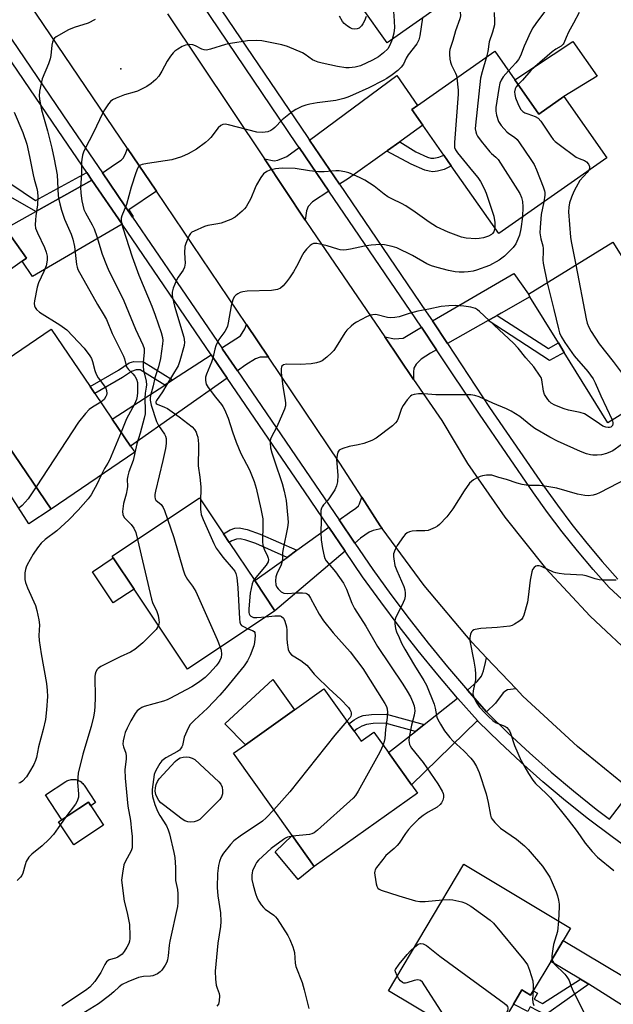
# Model space of a CAD drawing. Units: inches. Extents: x 1315761 to 1321761, y 509448 to 513448.
# Drawn here: x 1317477 to 1317678, y 512075 to 512408 of the extents above; entities that cross this region are included whole.
import ezdxf

# ---------------------------------------------------------------- set-up
doc = ezdxf.new("R2010")
doc.units = ezdxf.units.IN
doc.header["$MEASUREMENT"] = 0
for name, color, linetype in [('BLDG-Footprint', 5, 'Continuous'), ('CULTRL-Pad', 6, 'Continuous'), ('ELEV-Spot Elevation', 7, 'Continuous'), ('TRANS-Driveway', 251, 'Continuous'), ('TRANS-Non Street Sidewalk', 7, 'Continuous'), ('TRANS-Road', 130, 'Continuous'), ('TRANS-Street Sidewalk', 7, 'Continuous'), ('Undefined', 1, 'Continuous')]:
    doc.layers.add(name, color=color, linetype=linetype)

msp = doc.modelspace()

# ---------------------------------------------------------------- linework, layer by layer
at = {"layer": 'BLDG-Footprint'}
for points, elevation in [([(1317614.45, 512442.11), (1317616.91, 512438.64), (1317623.38, 512443.22), (1317631.49, 512431.77), (1317623.71, 512426.26), (1317628.63, 512419.31), (1317601.48, 512400.08), (1317584.12, 512424.58), (1317582.53, 512426.83), (1317571.92, 512441.8), (1317571.19, 512442.83), (1317599.65, 512462.99), (1317604.46, 512456.21)], 385.85), ([(1317644.7, 512387.6), (1317652.86, 512375.97), (1317661.3, 512381.89), (1317675.8, 512361.22), (1317639.24, 512335.57), (1317623.14, 512358.52), (1317620.61, 512362.13), (1317613.56, 512372.18), (1317609.78, 512377.57), (1317611.73, 512378.94), (1317637.9, 512397.3)], 381.02), ([(1317477.93, 512326.18), (1317443.64, 512301.8), (1317441.69, 512304.55), (1317434.71, 512314.36), (1317428.44, 512323.19), (1317430.57, 512324.7), (1317416.57, 512344.39), (1317450.16, 512368.28), (1317461.98, 512351.66), (1317465.46, 512346.76), (1317472.22, 512337.25), (1317479.37, 512327.2)], 395.89), ([(1317704.72, 512289.2), (1317676.15, 512271.54), (1317661.44, 512295.34), (1317659.47, 512298.53), (1317649.82, 512314.15), (1317649.27, 512315.03), (1317677.85, 512332.69), (1317680.86, 512327.81)], 377.55), ([(1317508.39, 512272.79), (1317514.6, 512263.67), (1317516.03, 512261.57), (1317487.75, 512242.3), (1317473.13, 512263.77), (1317466.15, 512259.01), (1317464.45, 512257.85), (1317450.7, 512278.03), (1317487.67, 512303.21), (1317500.85, 512283.86), (1317502.47, 512281.49)], 391.35), ([(1317563.44, 512207.93), (1317533.86, 512188.18), (1317515.78, 512215.26), (1317508.73, 512225.82), (1317508.36, 512226.38), (1317537.93, 512246.12), (1317546.04, 512233.98), (1317547.98, 512231.07), (1317556.64, 512218.11)], 385.9), ([(1317590.27, 512167.15), (1317592.65, 512163.8), (1317596.98, 512166.88), (1317601.94, 512159.91), (1317609.72, 512148.97), (1317611.69, 512146.2), (1317576.73, 512121.33), (1317569.27, 512131.82), (1317549.44, 512159.7), (1317553.46, 512162.56), (1317570.04, 512174.34), (1317580.07, 512181.48), (1317588.49, 512169.66)], 380.65), ([(1317505.46, 512135.4), (1317495.38, 512128.74), (1317490.23, 512136.52), (1317500.32, 512143.18)], 388.03), ([(1317656.83, 512089.29), (1317650.87, 512079.31), (1317650.01, 512077.88), (1317647.09, 512079.63), (1317644.22, 512074.82), (1317635.06, 512059.51), (1317629.58, 512062.79), (1317617.59, 512069.95), (1317601.86, 512079.35), (1317627.43, 512122.14), (1317663.56, 512100.54), (1317661.05, 512096.34)], 378.21)]:
    msp.add_lwpolyline(points, close=True, dxfattribs=dict(at, elevation=elevation))
at = {"layer": 'CULTRL-Pad'}
for points in [[(1317661.3, 512381.89), (1317652.86, 512375.97), (1317644.7, 512387.6), (1317664.27, 512400.6), (1317672.6, 512388.85)], [(1317487.75, 512242.3), (1317480.12, 512237.37), (1317479.31, 512238.62), (1317466.15, 512259.01), (1317473.13, 512263.77)], [(1317515.78, 512215.26), (1317508.73, 512210.56), (1317501.68, 512221.12), (1317508.73, 512225.82)], [(1317570.04, 512174.34), (1317553.46, 512162.56), (1317546.5, 512169.63), (1317562.7, 512184.66)], [(1317536.1, 512136.45), (1317535.03, 512136.34), (1317533.96, 512136.45), (1317532.95, 512136.8), (1317532.03, 512137.35), (1317525.78, 512142.25), (1317524.88, 512142.92), (1317524.12, 512143.75), (1317523.54, 512144.71), (1317523.14, 512145.77), (1317522.96, 512146.88), (1317522.99, 512148), (1317523.23, 512149.1), (1317523.68, 512150.13), (1317524.31, 512151.06), (1317529.7, 512156.94), (1317530.48, 512157.62), (1317531.38, 512158.13), (1317532.37, 512158.43), (1317533.41, 512158.53), (1317534.43, 512158.41), (1317535.42, 512158.08), (1317536.31, 512157.55), (1317544.51, 512150.08), (1317545.15, 512149.19), (1317545.56, 512148.18), (1317545.74, 512147.1), (1317545.66, 512146.01), (1317545.33, 512144.96), (1317544.78, 512144.02), (1317544.02, 512143.22), (1317538.83, 512138.05), (1317538.04, 512137.33), (1317537.12, 512136.78)], [(1317498.91, 512148.86), (1317502.75, 512143.04), (1317501.12, 512141.96), (1317500.32, 512143.18), (1317491.3, 512137.22), (1317485.78, 512145.58), (1317492.67, 512150.13), (1317493.01, 512150.33), (1317493.36, 512150.5), (1317493.73, 512150.64), (1317494.11, 512150.75), (1317494.49, 512150.82), (1317494.88, 512150.86), (1317495.28, 512150.87), (1317495.67, 512150.84), (1317496.05, 512150.78), (1317496.44, 512150.69), (1317496.81, 512150.56), (1317497.16, 512150.4), (1317497.51, 512150.21), (1317497.83, 512149.99), (1317498.14, 512149.74), (1317498.42, 512149.47), (1317498.68, 512149.17)], [(1317576.73, 512121.33), (1317571.32, 512117.03), (1317563.49, 512126.33), (1317569.27, 512131.82)]]:
    msp.add_lwpolyline(points, close=True, dxfattribs=at)
at = {"layer": 'ELEV-Spot Elevation'}
msp.add_point((1317511.34, 512391.28, 388.94), dxfattribs=at)
at = {"layer": 'TRANS-Driveway'}
for points in [[(1317605.79, 512366.64), (1317601.59, 512363.64), (1317601.31, 512363.44), (1317588.42, 512354.24), (1317585.32, 512352.22), (1317575.11, 512367.19), (1317604.68, 512389), (1317611.73, 512378.94), (1317609.78, 512377.57), (1317613.56, 512372.18), (1317606.16, 512366.9)], [(1317523.36, 512349.88), (1317513.99, 512343.56), (1317515.51, 512341.33), (1317515.24, 512341.15), (1317505.05, 512356.09), (1317509.47, 512359.11), (1317511.4, 512360.39), (1317512.1, 512361.03), (1317512.75, 512362.27), (1317513.57, 512364.36), (1317523.14, 512350.2)], [(1317581.76, 512349.9), (1317576.2, 512346.27), (1317574.7, 512344.67), (1317574.18, 512343.28), (1317573.75, 512340.14), (1317559.88, 512360.86), (1317563.19, 512360.18), (1317564.44, 512360.41), (1317567.54, 512361.62), (1317571.69, 512364.67)], [(1317511.7, 512338.74), (1317481.37, 512321.04), (1317477.93, 512326.18), (1317479.37, 512327.2), (1317472.22, 512337.25), (1317482.5, 512343.02), (1317501.51, 512353.68)], [(1317638.75, 512307.88), (1317636.41, 512306.56), (1317635.64, 512306.12), (1317621.85, 512298.32), (1317616.79, 512305.97), (1317644.31, 512322.01), (1317649.27, 512315.03), (1317649.82, 512314.15), (1317640.08, 512308.64)], [(1317561.24, 512293.71), (1317558.47, 512293.75), (1317556.92, 512293.19), (1317553.63, 512291.14), (1317550.76, 512289.12), (1317545.75, 512296.46), (1317545.48, 512296.86), (1317551.8, 512300.97), (1317553.26, 512303.34), (1317553.81, 512304.73)], [(1317618.19, 512296.24), (1317616.19, 512295.11), (1317613.03, 512293.02), (1317611.33, 512291.41), (1317610.54, 512289.99), (1317610.33, 512288.7), (1317610.42, 512286.21), (1317600.63, 512300.59), (1317603.93, 512299.89), (1317606.91, 512300.21), (1317613.13, 512303.83)], [(1317547.26, 512286.66), (1317514.6, 512263.67), (1317508.39, 512272.79), (1317526.14, 512284.31), (1317528.79, 512286.03), (1317541.89, 512294.53), (1317542.22, 512294.05)], [(1317599.78, 512235.72), (1317596.7, 512235.08), (1317595.42, 512234.46), (1317592.47, 512232.48), (1317590.51, 512230.83), (1317585.18, 512238.65), (1317588.7, 512241.18), (1317590.82, 512242.59), (1317591.75, 512243.42), (1317592.12, 512244.1), (1317592.86, 512246.32), (1317599.06, 512236.71)], [(1317587.23, 512228.05), (1317563.44, 512207.93), (1317556.64, 512218.11), (1317567.56, 512225.98), (1317570.89, 512228.37), (1317581.7, 512236.15)], [(1317645.15, 512181.48), (1317642.15, 512181.13), (1317641.59, 512180.86), (1317640.79, 512180.17), (1317638.09, 512176.67), (1317635.09, 512173.74), (1317628.63, 512181.04), (1317631.9, 512183.95), (1317633.37, 512185.83), (1317634.04, 512187.63), (1317634.75, 512190.41), (1317635.1, 512192.02)], [(1317632.02, 512170.74), (1317609.72, 512148.97), (1317601.94, 512159.91), (1317611, 512167.09), (1317614.03, 512169.48), (1317625.27, 512178.38), (1317625.4, 512178.24)], [(1317688.99, 512079.62), (1317684.54, 512072.18), (1317669.69, 512081.6), (1317666.87, 512083.29), (1317656.83, 512089.29), (1317661.05, 512096.34)]]:
    msp.add_lwpolyline(points, close=True, dxfattribs=at)
at = {"layer": 'TRANS-Non Street Sidewalk'}
for points in [[(1317601.31, 512363.44), (1317601.59, 512363.64), (1317605.79, 512366.64), (1317611.13, 512363.2), (1317615.08, 512361.41), (1317616.24, 512361.1), (1317617.27, 512361.02), (1317618.97, 512361.38), (1317620.14, 512361.84), (1317620.61, 512362.13), (1317623.14, 512358.52), (1317622.15, 512357.88), (1317620.78, 512357.28), (1317618.53, 512356.69), (1317616.98, 512356.48), (1317615.67, 512356.63), (1317614.19, 512357.05), (1317609.55, 512359.04)], [(1317501.51, 512353.68), (1317482.5, 512343.02), (1317471.64, 512349.2), (1317470.04, 512349.02), (1317468.46, 512348.45), (1317465.46, 512346.76), (1317461.98, 512351.66), (1317469.4, 512355.44), (1317482.41, 512346.72), (1317499.77, 512356.22)], [(1317635.64, 512306.12), (1317636.41, 512306.56), (1317638.75, 512307.88), (1317656.03, 512296.62), (1317659.47, 512298.53), (1317661.44, 512295.34), (1317656.44, 512292.56)], [(1317528.79, 512286.03), (1317526.14, 512284.31), (1317517.8, 512289.47), (1317516.44, 512289.47), (1317514.92, 512288.87), (1317511.89, 512286.84), (1317502.47, 512281.49), (1317500.85, 512283.86), (1317510.46, 512289.32), (1317514.13, 512291.76), (1317515.68, 512292.32), (1317518.92, 512292.13)], [(1317570.89, 512228.37), (1317567.56, 512225.98), (1317557.02, 512230.65), (1317553.56, 512231.83), (1317551.65, 512232.25), (1317550.44, 512232.15), (1317548.85, 512231.56), (1317547.98, 512231.07), (1317546.04, 512233.98), (1317548.34, 512235.28), (1317549.93, 512235.87), (1317551.36, 512236.02), (1317554.05, 512235.42), (1317558.49, 512233.86)], [(1317614.03, 512169.48), (1317611, 512167.09), (1317600.74, 512169.91), (1317596.74, 512169.75), (1317594.41, 512169.47), (1317592.91, 512168.91), (1317591.3, 512167.95), (1317590.27, 512167.15), (1317588.49, 512169.66), (1317590.25, 512171.01), (1317591.86, 512171.96), (1317593.36, 512172.51), (1317596.21, 512172.85), (1317601.26, 512172.98)], [(1317669.69, 512081.6), (1317655.1, 512071.16), (1317649.9, 512073.85), (1317649.1, 512072.3), (1317644.22, 512074.82), (1317647.09, 512079.63), (1317650.01, 512077.88), (1317650.87, 512079.31), (1317652.33, 512078.55), (1317651.24, 512076.45), (1317654.1, 512074.97), (1317666.87, 512083.29)]]:
    msp.add_lwpolyline(points, close=True, dxfattribs=at)
at = {"layer": 'TRANS-Road'}
for points in [[(1317684.14, 512147.12), (1317665.87, 512162), (1317647.44, 512179.07), (1317645.15, 512181.48), (1317635.1, 512192.02), (1317630.12, 512197.25), (1317613.97, 512216.49), (1317599.78, 512235.72), (1317599.06, 512236.71), (1317592.86, 512246.32), (1317585.45, 512257.82), (1317561.24, 512293.71), (1317553.81, 512304.73), (1317523.36, 512349.88), (1317523.14, 512350.2), (1317513.57, 512364.36), (1317475.68, 512420.39)], [(1317527.07, 512409.89), (1317559.88, 512360.86), (1317573.75, 512340.14), (1317575.86, 512336.98), (1317600.63, 512300.59), (1317610.42, 512286.21), (1317619.92, 512272.25), (1317628.68, 512257.71), (1317641.27, 512239.54), (1317655.11, 512222.31), (1317670.15, 512206.11), (1317686.31, 512191.03)]]:
    msp.add_lwpolyline(points, dxfattribs=at)
at = {"layer": 'TRANS-Street Sidewalk'}
for points in [[(1317683.88, 512209.11), (1317676.67, 512215.78), (1317671.2, 512221.92), (1317665.9, 512228.19), (1317660.75, 512234.61), (1317655.78, 512241.15), (1317650.97, 512247.82), (1317632.75, 512274.4), (1317618.19, 512296.24), (1317613.13, 512303.83), (1317611.2, 512306.72), (1317581.76, 512349.9), (1317571.69, 512364.67), (1317570.8, 512365.97), (1317535.8, 512417.77)], [(1317539.33, 512420.12), (1317574.32, 512368.36), (1317575.11, 512367.19), (1317585.32, 512352.22), (1317614.72, 512309.09), (1317616.79, 512305.97), (1317621.85, 512298.32), (1317636.13, 512276.72), (1317654.34, 512250.18), (1317659.08, 512243.6), (1317663.99, 512237.14), (1317669.07, 512230.81), (1317674.31, 512224.61), (1317679.6, 512218.66)], [(1317470.04, 512407.33), (1317493.6, 512372.86), (1317505.05, 512356.09), (1317515.24, 512341.15), (1317545.48, 512296.86), (1317545.75, 512296.46), (1317550.76, 512289.12), (1317585.18, 512238.65), (1317590.51, 512230.83), (1317596.65, 512221.83), (1317602.72, 512213.44), (1317608.96, 512205.15), (1317615.36, 512196.99), (1317621.91, 512188.95), (1317623.93, 512186.58), (1317628.63, 512181.04), (1317635.09, 512173.74), (1317635.42, 512173.35), (1317642.4, 512166.52), (1317649.61, 512159.8), (1317657, 512153.27), (1317664.55, 512146.94), (1317672.26, 512140.79), (1317676.75, 512137.4), (1317684.14, 512147.12)], [(1317685.69, 512125.6), (1317677.59, 512131.4), (1317669.64, 512137.41), (1317661.84, 512143.62), (1317654.21, 512150.03), (1317646.74, 512156.64), (1317639.44, 512163.43), (1317632.32, 512170.4), (1317632.02, 512170.74), (1317625.4, 512178.24), (1317625.27, 512178.38), (1317618.63, 512186.21), (1317612.01, 512194.31), (1317605.56, 512202.54), (1317599.27, 512210.9), (1317593.14, 512219.37), (1317587.23, 512228.05), (1317581.7, 512236.15), (1317573.53, 512248.14), (1317547.26, 512286.66), (1317542.22, 512294.05), (1317541.89, 512294.53), (1317511.7, 512338.74), (1317501.51, 512353.68), (1317499.77, 512356.22), (1317490.06, 512370.44), (1317466.71, 512404.62)]]:
    msp.add_lwpolyline(points, dxfattribs=at)
at = {"layer": 'Undefined'}
msp.add_line((1317492.72, 512138.16, 388), (1317490.87, 512135.56, 388), dxfattribs=at)
for points, elevation in [([(1317603.06, 512458.19), (1317600.66, 512457.24), (1317599.47, 512456.53), (1317596, 512452.98), (1317595.46, 512452.3), (1317595.06, 512451.58), (1317594.48, 512449.93), (1317591.32, 512437.89), (1317591.07, 512436.46), (1317590.95, 512434.21), (1317591.02, 512432.84), (1317591.16, 512432.31), (1317591.52, 512431.53), (1317593.85, 512427.82), (1317596.63, 512424.47), (1317598.48, 512421.69), (1317599.29, 512420.11), (1317603.28, 512411.44), (1317603.56, 512410.47), (1317603.73, 512409.4), (1317603.92, 512405.31), (1317603.69, 512403.38), (1317603.12, 512401.24)], 388), ([(1317624.32, 512416.25), (1317625.13, 512414.48), (1317625.57, 512413.1), (1317626.2, 512410.55), (1317626.28, 512409.26), (1317626.08, 512408.24), (1317624.55, 512404.1), (1317623.71, 512400.83), (1317622.73, 512397.87), (1317622.55, 512397.05), (1317622.52, 512396.23), (1317622.66, 512394.58), (1317622.88, 512393.5), (1317623.29, 512392.49), (1317624.64, 512389.82), (1317624.9, 512389.06), (1317625.05, 512388.28)], 384), ([(1317657.68, 512414.64), (1317651.76, 512406.62), (1317650.79, 512405.18), (1317649.86, 512403.45), (1317648.92, 512401.48), (1317647.87, 512399.02), (1317646.61, 512395.73), (1317645.96, 512394.47), (1317645.08, 512393.35), (1317642.56, 512390.66)], 380), ([(1317502.57, 512407.94), (1317500.27, 512406.77), (1317495.52, 512405.29), (1317493.53, 512404.49), (1317489.36, 512402.15), (1317488.79, 512401.67), (1317488.51, 512401.27), (1317488.12, 512400.32), (1317487.87, 512399.29), (1317487.54, 512395.79), (1317487.33, 512394.67), (1317486.75, 512393), (1317484.67, 512387.88), (1317483.76, 512383.69), (1317483.61, 512382), (1317483.85, 512380.3), (1317484.42, 512377.46), (1317486.44, 512370.32), (1317487.93, 512364.47), (1317488.74, 512360.75), (1317489.68, 512355.47), (1317490.1, 512348.34), (1317490.29, 512347.04), (1317490.59, 512345.66), (1317491.19, 512343.45), (1317492.23, 512340.44), (1317494.51, 512335.31), (1317495.08, 512333.69), (1317495.61, 512331.19), (1317496.29, 512325.06), (1317496.47, 512324.23), (1317496.77, 512323.4), (1317503.43, 512311.54), (1317505.36, 512308.36), (1317506.41, 512306.42), (1317508.34, 512301.69), (1317512.19, 512294.05), (1317512.48, 512293.22), (1317512.93, 512291.22), (1317513.22, 512290.47), (1317513.88, 512289.58), (1317515.33, 512288.14), (1317516.06, 512287.29), (1317516.61, 512286.28), (1317516.88, 512285.2), (1317516.96, 512284.06), (1317516.97, 512281.76), (1317516.86, 512280.56), (1317516.59, 512279.36), (1317515.89, 512277.81), (1317513.24, 512272.84), (1317511.38, 512268.4)], 390), ([(1317613.41, 512408.53), (1317612.53, 512402.48), (1317612.13, 512401.07), (1317611.49, 512399.8), (1317608.59, 512396.03), (1317607.91, 512394.87), (1317606.94, 512392.93), (1317606.2, 512391.88), (1317605.03, 512390.78), (1317603.1, 512389.24), (1317601.39, 512388.06), (1317600.13, 512387.32), (1317595.23, 512384.91), (1317589.69, 512382.37), (1317588.15, 512381.73), (1317586.8, 512381.28), (1317584.05, 512380.53), (1317577.75, 512379.78), (1317575.26, 512379.35), (1317573.9, 512379.04), (1317572.56, 512378.55), (1317570.5, 512377.55), (1317569.3, 512376.76), (1317565.88, 512374.08), (1317563.44, 512371.5), (1317562.8, 512370.92), (1317562.11, 512370.43), (1317561.05, 512369.98), (1317560.2, 512369.82), (1317559.34, 512369.77), (1317557.32, 512369.83), (1317547.77, 512372.38), (1317546.63, 512372.56), (1317545.84, 512372.47), (1317545.12, 512372.09), (1317544.26, 512371.36), (1317541.74, 512368.08), (1317541, 512367.28), (1317540, 512366.37), (1317536.87, 512364.08), (1317534.12, 512362.57), (1317531.79, 512361.51), (1317528.5, 512360.54), (1317520.28, 512359.26), (1317518.53, 512358.92), (1317518, 512358.73), (1317517.54, 512358.44), (1317517.19, 512358.05), (1317516.92, 512357.6), (1317516.34, 512356.07), (1317514.84, 512351.31), (1317513.23, 512345.34), (1317511.6, 512341.56), (1317511.45, 512340.75), (1317511.44, 512339.95), (1317511.56, 512339.14), (1317511.99, 512337.55), (1317515.12, 512327.73), (1317517.38, 512321.46), (1317521.8, 512310.95), (1317522.96, 512307.99), (1317524.95, 512302.1), (1317525.39, 512300.43), (1317525.48, 512299.33), (1317525.44, 512298.21), (1317524.67, 512293.32), (1317524.03, 512290.47), (1317522.75, 512286.75), (1317522.23, 512284.07), (1317521.35, 512280.71), (1317521.22, 512279.9), (1317521.2, 512279.14), (1317521.53, 512277.48), (1317523.33, 512271.91), (1317524.05, 512270.62), (1317526.05, 512267.66), (1317526.4, 512266.97), (1317526.59, 512266.2), (1317526.62, 512264.53), (1317526.36, 512262.78), (1317525.53, 512258.78), (1317523.04, 512248.35), (1317522.85, 512247.28), (1317522.8, 512246.51), (1317522.94, 512245.79), (1317523.19, 512245.35), (1317524.9, 512243.86), (1317525.65, 512242.88), (1317526.12, 512241.82), (1317527.14, 512238.92)], 386), ([(1317594.3, 512408.95), (1317593.76, 512407.57), (1317593.24, 512406.5), (1317592.75, 512405.8), (1317591.94, 512405.11), (1317591.25, 512404.78), (1317590.46, 512404.71), (1317589.65, 512404.84), (1317588.9, 512405.16), (1317587.98, 512405.78), (1317586.92, 512406.68), (1317586.37, 512407.33), (1317585.37, 512409.1)], 390), ([(1317637.71, 512410.31), (1317637.85, 512407.37), (1317637.77, 512406.22), (1317637.14, 512403.71), (1317636.04, 512400.42), (1317635.59, 512397.15), (1317635.13, 512395.35)], 382), ([(1317666.51, 512410.31), (1317664.5, 512406.72), (1317662.91, 512403.66), (1317662.03, 512401.85), (1317661.29, 512400.01), (1317661.04, 512399.59), (1317660.33, 512398.92), (1317658.62, 512397.96), (1317657.28, 512397), (1317651.43, 512391.95), (1317650.15, 512390.7), (1317647.31, 512387.51), (1317645.81, 512386.02)], 378), ([(1317603.12, 512401.24), (1317602.38, 512399.25), (1317601.66, 512398.12), (1317600.26, 512396.67), (1317598.53, 512395.37), (1317596.46, 512394.26), (1317592.4, 512392.36), (1317590.65, 512391.88), (1317588.58, 512391.62), (1317587.43, 512391.68), (1317584.6, 512392.14), (1317579.49, 512393.16), (1317578.05, 512393.55), (1317576.94, 512393.96), (1317576.19, 512394.36), (1317573.73, 512396.15), (1317572.77, 512396.72), (1317567.74, 512398.88), (1317565.81, 512399.45), (1317559, 512400.81), (1317557.12, 512400.92), (1317554.22, 512400.76), (1317548.4, 512399.92), (1317546.68, 512399.56), (1317541.65, 512397.92), (1317540.25, 512397.64), (1317539.49, 512397.71), (1317538.75, 512397.92), (1317536.55, 512399.07), (1317535.69, 512399.4), (1317534.55, 512399.51), (1317533.13, 512399.34), (1317532.06, 512398.88), (1317530.54, 512397.99), (1317529.58, 512397.31), (1317528.97, 512396.72), (1317528.11, 512395.59), (1317526.99, 512393.93), (1317525.22, 512390.55), (1317524.14, 512388.83), (1317523.17, 512387.73), (1317521.6, 512386.34), (1317520.12, 512385.35), (1317516.9, 512383.79), (1317515.81, 512383.4), (1317512.49, 512382.49), (1317509.76, 512381.4), (1317508.46, 512380.78), (1317507.78, 512380.27), (1317507.06, 512379.4), (1317505.78, 512377.47), (1317505.08, 512376.21), (1317501.98, 512369.77), (1317499.1, 512364.17), (1317498.67, 512363.14), (1317498.34, 512362.05), (1317498.04, 512360.66), (1317497.94, 512359.81), (1317497.99, 512355.65), (1317497.68, 512351.31), (1317497.76, 512349.25), (1317498.11, 512346.59), (1317498.81, 512343.72), (1317499.33, 512342.53), (1317501.61, 512338.47), (1317502.22, 512337.17), (1317503.16, 512334.54), (1317504.99, 512328.55), (1317506.41, 512324.84), (1317507.26, 512322.98), (1317510.93, 512315.64), (1317512.26, 512312.77), (1317516.28, 512303.23), (1317518.77, 512297.94), (1317519.16, 512296.68), (1317519.21, 512295.37), (1317518.86, 512291.93), (1317518.83, 512290.55), (1317519, 512289.34), (1317519.82, 512285.65), (1317519.95, 512284.38), (1317519.92, 512283.61), (1317519.58, 512281.51), (1317519.41, 512279.86), (1317519.56, 512275.7), (1317519.5, 512274.53), (1317519.2, 512273.11), (1317517.88, 512268.02), (1317516.7, 512264.45), (1317515.45, 512258.77), (1317514.05, 512254.97), (1317513.63, 512253.61), (1317513.48, 512252.45), (1317513.49, 512249.98), (1317513.42, 512249.14), (1317513.07, 512247.42), (1317512.22, 512244.17), (1317511.84, 512241.53), (1317511.96, 512240.44), (1317512.39, 512239.51), (1317512.93, 512238.87), (1317514.78, 512237.14), (1317515.72, 512235.88), (1317516.33, 512234.41), (1317516.9, 512232.08)], 388), ([(1317635.13, 512395.35), (1317633.59, 512390.32), (1317633.11, 512388.12), (1317631.33, 512372.21), (1317631.3, 512371.03), (1317631.47, 512369.98), (1317631.69, 512369.21), (1317632.04, 512368.47), (1317633.24, 512366.83), (1317636.22, 512363.22), (1317636.83, 512362.6), (1317638.26, 512361.46), (1317639.02, 512360.59), (1317646.38, 512349.1), (1317646.97, 512347.77), (1317647.3, 512346.37), (1317647.36, 512344.63), (1317647.26, 512341.2)], 382), ([(1317642.56, 512390.66), (1317640.79, 512388.59), (1317640.08, 512387.43), (1317639.65, 512386.42), (1317639.29, 512384.68), (1317638.29, 512378.19), (1317638.23, 512377.02), (1317638.47, 512375.66), (1317639.17, 512373.53), (1317640.07, 512372.11), (1317641.93, 512369.97), (1317642.6, 512369.45), (1317644.58, 512368.18), (1317645.43, 512367.39), (1317646.3, 512366.23), (1317650.15, 512360.67), (1317651.25, 512358.94), (1317652.05, 512357.07), (1317654.25, 512351.34), (1317654.71, 512349.97), (1317654.82, 512349.41), (1317654.84, 512348.55), (1317654.56, 512346.32)], 380), ([(1317625.05, 512388.28), (1317625.49, 512384.13), (1317625.55, 512382.67), (1317624.24, 512366.37), (1317624.21, 512365.49), (1317624.3, 512364.64), (1317624.59, 512363.86), (1317625.25, 512362.9), (1317630.31, 512356.69), (1317632.16, 512354.58), (1317633.08, 512353.12), (1317634.32, 512350.83), (1317634.99, 512349.22), (1317637.56, 512341.47), (1317637.92, 512339.32), (1317637.9, 512337.49)], 384), ([(1317645.81, 512386.02), (1317645.16, 512385.25), (1317644.82, 512384.58), (1317644.62, 512383.47), (1317644.64, 512382.62), (1317644.93, 512381.51), (1317645.67, 512379.6), (1317646.26, 512378.27), (1317646.69, 512377.57), (1317647.38, 512376.88), (1317648.06, 512376.46), (1317649.07, 512376.02), (1317651.61, 512375.12), (1317652.55, 512374.55), (1317653.45, 512373.57), (1317656.84, 512368.55), (1317657.71, 512367.38), (1317658.31, 512366.75), (1317659.69, 512365.64), (1317665.42, 512361.46), (1317666.45, 512360.92), (1317668.33, 512360.27), (1317669, 512359.84), (1317669.63, 512359), (1317669.92, 512358.28), (1317669.92, 512357.53), (1317669.67, 512356.92)], 378), ([(1317475.17, 512376.6), (1317478.16, 512369.78), (1317479.46, 512365.78), (1317480.39, 512361.64), (1317481.59, 512355.38), (1317481.94, 512353.98), (1317482.9, 512350.82), (1317483.11, 512349.7), (1317483.15, 512347.93), (1317483.05, 512345.26), (1317482.5, 512341.59), (1317482.37, 512340.19), (1317482.32, 512338.51), (1317482.42, 512337.41), (1317483.02, 512335.78), (1317485.48, 512330.82), (1317486.02, 512329.25), (1317486.3, 512327.88), (1317486.32, 512326.5), (1317485.97, 512324.65), (1317485.24, 512322.77), (1317483.46, 512318.85), (1317483, 512317.47), (1317482.06, 512312.81), (1317481.99, 512311.94), (1317482.11, 512311.1), (1317482.31, 512310.59), (1317482.76, 512309.91), (1317483.79, 512308.94), (1317490.65, 512304.71), (1317493.04, 512302.96), (1317498.87, 512296.78), (1317500.82, 512294.22), (1317501.39, 512293.26), (1317501.75, 512292.32), (1317502.43, 512289.27), (1317502.93, 512287.94), (1317503.66, 512286.7), (1317505.78, 512283.95), (1317506.17, 512283.21), (1317506.41, 512282.44), (1317506.53, 512281.39), (1317506.44, 512280.87), (1317506.25, 512280.37), (1317505.63, 512279.46), (1317504.47, 512278.55)], 392), ([(1317637.9, 512337.49), (1317637.81, 512336.9), (1317637.56, 512336.19), (1317637.17, 512335.57), (1317636.83, 512335.23), (1317635.82, 512334.69), (1317634.11, 512334.15), (1317632.65, 512333.83), (1317631.47, 512333.8), (1317628.19, 512334.04), (1317626.59, 512334.37), (1317622.13, 512336.02), (1317618.13, 512337.87), (1317615.71, 512339.37), (1317610.93, 512342.84), (1317607.75, 512344.91), (1317606.3, 512345.74), (1317603.23, 512347.14), (1317601.7, 512348.04), (1317600.49, 512348.88), (1317597.06, 512351.55), (1317593.92, 512353.59), (1317592.08, 512354.54), (1317588.51, 512356.11), (1317587.13, 512356.48), (1317585.17, 512356.74), (1317584.04, 512356.77), (1317580.09, 512356.48), (1317578.25, 512356.48), (1317575.17, 512356.75), (1317570.28, 512357.52), (1317565.88, 512357.72), (1317563.64, 512357.47), (1317561.72, 512357.06), (1317560.69, 512356.59), (1317559.56, 512355.73), (1317558.71, 512354.57), (1317557.25, 512352.04), (1317556.74, 512350.98), (1317555.26, 512347.39), (1317553.69, 512344.65), (1317553.19, 512343.96), (1317552.41, 512343.14), (1317550.02, 512341.11), (1317548.49, 512340.31), (1317545.22, 512339.06), (1317544.1, 512338.8), (1317540.69, 512338.27), (1317539.58, 512337.95), (1317536.07, 512336.4), (1317535.33, 512335.98), (1317534.9, 512335.63), (1317534.42, 512334.94), (1317533.94, 512333.89), (1317533.3, 512332.23), (1317533.01, 512331.13), (1317532.89, 512329), (1317533.03, 512325.51), (1317532.83, 512324.13), (1317532.37, 512323.12), (1317530.67, 512320.81), (1317530.08, 512319.81), (1317528.97, 512317.07), (1317528.62, 512315.68), (1317528.65, 512314.82), (1317528.78, 512313.94), (1317529.43, 512311.03), (1317532.63, 512300.45), (1317532.84, 512298.86), (1317532.74, 512297.63), (1317531.32, 512292.47), (1317530.71, 512290.81), (1317526.82, 512284.43), (1317525.43, 512281.98), (1317523.35, 512279.12), (1317523.15, 512278.67), (1317523.12, 512278.34), (1317523.25, 512278.07), (1317523.61, 512277.78), (1317526.02, 512276.85), (1317527.05, 512276.31), (1317531.05, 512273.52), (1317535.4, 512270.14), (1317536.18, 512269.3), (1317536.74, 512268.32), (1317537.07, 512267.53), (1317537.31, 512266.7), (1317537.54, 512264.38), (1317537.64, 512261.74), (1317537.47, 512258.6), (1317537.49, 512256.96), (1317538.04, 512253.11), (1317538.37, 512249.9), (1317538.39, 512248.74), (1317538.23, 512245.68)], 384), ([(1317669.67, 512356.92), (1317669.14, 512356.18), (1317666.72, 512353.48), (1317665.4, 512351.31), (1317664.64, 512349.79), (1317663.92, 512347.9), (1317663.25, 512345.98), (1317662.92, 512344.53), (1317662.87, 512342.89), (1317663.58, 512334.35), (1317663.81, 512332.85), (1317665.33, 512324.95)], 378), ([(1317654.56, 512346.32), (1317653.57, 512342.05), (1317653.22, 512337.59), (1317653.18, 512335.81), (1317653.46, 512333.82), (1317654.12, 512331.37), (1317654.26, 512330.54), (1317654.28, 512329.4), (1317654.14, 512326.62), (1317654.23, 512325.49), (1317655.59, 512318.93)], 380), ([(1317647.26, 512341.2), (1317646.74, 512337.16), (1317646.26, 512334.99), (1317645.73, 512333.65), (1317644.98, 512332.09), (1317644.17, 512330.89), (1317641.2, 512327.95), (1317640.29, 512327.18), (1317639.34, 512326.55), (1317636.06, 512324.79), (1317631.68, 512323.15), (1317630.53, 512322.87), (1317628.85, 512322.61), (1317627.51, 512322.5), (1317625.88, 512322.49), (1317624.49, 512322.64), (1317622.28, 512323.02), (1317618.36, 512324.05), (1317616.43, 512324.64), (1317614.93, 512325.3), (1317610.02, 512328.16), (1317604.78, 512330.69), (1317603.13, 512331.21), (1317600.59, 512331.74), (1317599.18, 512331.87), (1317596.07, 512331.65), (1317593.77, 512331.26), (1317589, 512330.23), (1317587.69, 512330.04), (1317586.63, 512329.99), (1317585.56, 512330.09), (1317584.74, 512330.27), (1317581.15, 512331.42), (1317579.72, 512331.78), (1317577.66, 512332.14), (1317576.55, 512332.16), (1317576.05, 512331.99), (1317575.39, 512331.5), (1317574.17, 512330.23), (1317573.22, 512329.11), (1317572.75, 512328.37), (1317570.8, 512324.37), (1317569.77, 512322.57), (1317568.42, 512320.6), (1317567.34, 512319.2), (1317566.2, 512317.87), (1317565.36, 512317.12), (1317564.35, 512316.66), (1317562.34, 512316.27), (1317554.03, 512316.01), (1317552.55, 512315.87), (1317551.73, 512315.59), (1317550.95, 512315.19), (1317550.23, 512314.7), (1317549.63, 512314.12), (1317549.17, 512313.11), (1317548.67, 512311.14), (1317548.25, 512309.13), (1317547.64, 512305.34), (1317547.37, 512304.2), (1317547.05, 512303.42), (1317546.5, 512302.42), (1317544.5, 512299.67), (1317543.45, 512297.54), (1317543.07, 512296.44), (1317542.39, 512293.4), (1317542, 512292.05), (1317540.26, 512287.99), (1317540, 512286.94), (1317539.92, 512285.89), (1317540.23, 512284.62), (1317540.86, 512283.41), (1317543.31, 512280.24), (1317545.4, 512277.69), (1317545.87, 512277.02), (1317546.4, 512276), (1317547.61, 512273.08), (1317549.05, 512268.42), (1317550.31, 512264.94), (1317551.95, 512261.11), (1317553.87, 512257.55), (1317554.81, 512255.6), (1317556.41, 512251.65), (1317557.08, 512249.36), (1317558.71, 512242.39), (1317559.32, 512239), (1317559.39, 512237.02), (1317559.29, 512231.25), (1317559.4, 512230.09), (1317559.86, 512228.72), (1317560.96, 512226.43), (1317561.19, 512225.72), (1317561.26, 512225.24), (1317561.12, 512224.5), (1317560.47, 512223.36), (1317556.41, 512218.45)], 382), ([(1317665.33, 512324.95), (1317668.83, 512306.73), (1317669.17, 512305.28), (1317669.7, 512303.9), (1317670.56, 512302.37), (1317673.24, 512298.23), (1317677.94, 512292.24), (1317685.45, 512282.38), (1317686.28, 512281), (1317686.83, 512279.78), (1317687, 512279.03), (1317686.93, 512278.2)], 378), ([(1317655.59, 512318.93), (1317657.94, 512309.89), (1317659.43, 512303.37), (1317659.86, 512301.99), (1317660.42, 512300.67), (1317661.63, 512298.69), (1317664.83, 512294.14), (1317669.4, 512288.84), (1317671.21, 512286.4), (1317671.91, 512285.03), (1317673.78, 512280.69), (1317677.67, 512272.48)], 380), ([(1317677.67, 512272.48), (1317677.91, 512271.65), (1317677.92, 512271.14), (1317677.78, 512270.66), (1317677.57, 512270.37), (1317677.18, 512270.1), (1317676.71, 512269.94), (1317676.25, 512269.9), (1317675.55, 512269.99), (1317674.53, 512270.41), (1317673.32, 512271.12), (1317669.49, 512273.81), (1317668.24, 512274.54), (1317666.86, 512274.97), (1317662.83, 512275.84), (1317661.42, 512276.21), (1317658.22, 512277.44), (1317656.99, 512278.11), (1317656.37, 512278.71), (1317655.81, 512279.4), (1317655.14, 512280.37), (1317654.73, 512281.14), (1317654.43, 512282.25), (1317653.81, 512286.01), (1317653.56, 512286.83), (1317653.31, 512287.34), (1317651.07, 512290.43), (1317648.43, 512293.47), (1317645.81, 512296.82), (1317644.18, 512298.51), (1317632.69, 512309.23), (1317632.01, 512309.77), (1317631.36, 512310.17), (1317630.62, 512310.47), (1317629.77, 512310.67), (1317627.42, 512310.99), (1317624.66, 512311.19), (1317622.35, 512311.13), (1317619.74, 512310.91), (1317615.6, 512309.99), (1317611.89, 512309.28), (1317608.86, 512308.46), (1317605.49, 512307.35), (1317604.09, 512307.12), (1317602.69, 512307.08), (1317601.58, 512307.16), (1317597.57, 512308.13), (1317596.62, 512308.1), (1317595.83, 512307.9), (1317594.51, 512307.34), (1317591.09, 512305.62), (1317590.12, 512305), (1317589.27, 512304.26), (1317587.86, 512302.88), (1317587.13, 512302), (1317584.25, 512297.21), (1317583.43, 512296), (1317582.61, 512295.15), (1317581.06, 512293.77), (1317579.42, 512292.53), (1317578.61, 512292.17), (1317577.48, 512291.81), (1317575.74, 512291.43), (1317572, 512291.29), (1317567.38, 512291.38), (1317566.37, 512291.13), (1317565.82, 512290.72), (1317565.64, 512290.36), (1317565.56, 512289.93), (1317565.61, 512288.59), (1317566.12, 512283.82), (1317566.97, 512279.21), (1317567.04, 512278.11), (1317566.99, 512277.3), (1317566.7, 512276.19), (1317566.01, 512274.54), (1317564.05, 512270.17), (1317562.11, 512266.31), (1317561.86, 512265.52), (1317561.81, 512264.7), (1317562, 512263.02), (1317562.41, 512261.35), (1317563.28, 512258.6), (1317565.93, 512250.94), (1317566.61, 512248.4), (1317567.22, 512245.18), (1317567.81, 512239.29), (1317567.89, 512237.82), (1317567.68, 512236.09), (1317566.2, 512228.92), (1317566.05, 512227.66), (1317566.03, 512225.68), (1317565.91, 512224.68), (1317565.53, 512223.45), (1317564.1, 512220.44), (1317563.74, 512219.41), (1317563.64, 512218.02), (1317563.79, 512216.65), (1317564.08, 512215.91), (1317564.58, 512215.29), (1317565.59, 512214.37), (1317566.5, 512213.85), (1317567.55, 512213.72), (1317570.66, 512214), (1317572.76, 512214), (1317573.91, 512213.85), (1317574.39, 512213.65), (1317574.78, 512213.34), (1317575.54, 512212.21), (1317578.41, 512206.71), (1317579.87, 512204.46), (1317583.22, 512200.48), (1317588.88, 512194.05), (1317593.21, 512188.35), (1317600.65, 512176.55), (1317601.21, 512175.5), (1317601.46, 512174.78), (1317601.63, 512173.49), (1317601.51, 512171.81), (1317600.87, 512167.75), (1317600.64, 512164.66), (1317600.43, 512163.66), (1317600.07, 512162.55)], 380), ([(1317680.72, 512264.05), (1317677.83, 512262.08), (1317677.06, 512261.67), (1317675.73, 512261.13), (1317674.06, 512260.68), (1317672.59, 512260.58), (1317671.12, 512260.6), (1317670.27, 512260.69), (1317668.94, 512261.03), (1317666.93, 512261.81), (1317659.11, 512265.33), (1317656.53, 512266.66), (1317651.44, 512269.61), (1317650.11, 512270.59), (1317646.33, 512273.66), (1317643.39, 512275.49), (1317641.82, 512276.28), (1317637.29, 512278.22), (1317632.6, 512280.35), (1317631.19, 512280.75), (1317629.76, 512280.93), (1317624.25, 512281.02), (1317617.99, 512280.95), (1317613.87, 512281.31), (1317612.06, 512281.27), (1317610.59, 512281.13), (1317609.8, 512280.88), (1317609.35, 512280.57), (1317608.22, 512279.28), (1317606.86, 512277.37), (1317606.37, 512276.31), (1317605.23, 512272.99), (1317604.82, 512272.22), (1317604.3, 512271.5), (1317603.23, 512270.48), (1317597.72, 512266.34), (1317596.22, 512265.51), (1317593.59, 512264.56), (1317591.59, 512264.07), (1317588.63, 512263.51), (1317586.45, 512262.84), (1317585.69, 512262.51), (1317585.26, 512262.24), (1317584.81, 512261.62), (1317584.5, 512260.54), (1317584.32, 512259.08), (1317584.71, 512253.76), (1317584.61, 512251.51), (1317584.36, 512250.15), (1317583.72, 512248.84), (1317581.95, 512246.11), (1317581.42, 512245.39), (1317579.92, 512243.76), (1317579.44, 512243.12), (1317579.2, 512242.63), (1317579.01, 512241.8), (1317578.98, 512240.92), (1317579.11, 512238.58), (1317579.02, 512234.35), (1317579.15, 512231.96), (1317579.57, 512229), (1317580.09, 512226.37), (1317580.41, 512225.57), (1317580.86, 512224.85), (1317584.01, 512221.1), (1317586.7, 512217.21), (1317587.68, 512215.28), (1317589.46, 512210.5), (1317590.37, 512208.7), (1317594.22, 512202.72), (1317598.15, 512195.87), (1317606.77, 512183.06), (1317608.24, 512180.72), (1317609.34, 512178.77), (1317610.05, 512177.16), (1317610.55, 512175.79), (1317610.74, 512174.94), (1317610.78, 512174.06), (1317610.62, 512172.61), (1317609.74, 512169.22), (1317608.9, 512165.2), (1317608.8, 512164.05), (1317609.05, 512162.72), (1317609.25, 512162.21), (1317609.71, 512161.46), (1317613.6, 512156.57), (1317618.67, 512149.41), (1317620.12, 512146.89), (1317620.44, 512146.11), (1317620.53, 512145.56), (1317620.48, 512144.71), (1317620.28, 512143.87), (1317619.85, 512142.97), (1317619.39, 512142.36), (1317618.34, 512141.5), (1317615.33, 512139.76), (1317613.64, 512138.68), (1317612.09, 512137.44), (1317609.65, 512134.98), (1317608.7, 512133.91), (1317607.7, 512132.56), (1317605.5, 512129.3), (1317604.81, 512128.44), (1317603.83, 512127.47), (1317601.06, 512125.08), (1317599.94, 512123.78), (1317597.86, 512121), (1317597.43, 512120.28), (1317597.25, 512119.77), (1317597.18, 512119.24), (1317597.24, 512118.41), (1317597.73, 512115.57), (1317597.96, 512114.76), (1317598.35, 512114.08), (1317598.73, 512113.73), (1317599.46, 512113.32), (1317605.38, 512111.4), (1317611.07, 512109.79), (1317612.52, 512109.58), (1317614.3, 512109.57), (1317620.25, 512110.12)], 378), ([(1317504.47, 512278.55), (1317501.72, 512276.85), (1317500.54, 512276), (1317499.34, 512274.7), (1317496.92, 512271.7), (1317482.64, 512249.81)], 392), ([(1317511.38, 512268.4), (1317507.42, 512258.84), (1317506.88, 512257.84), (1317505.74, 512256.08), (1317504.6, 512253.78)], 390), ([(1317504.6, 512253.78), (1317503.14, 512250.62), (1317502.08, 512248.63), (1317501.24, 512247.16), (1317500.25, 512245.81), (1317496.86, 512241.95), (1317493.67, 512238.72), (1317489.61, 512235.01), (1317485.62, 512232.03), (1317484.34, 512230.84), (1317483.12, 512229.24), (1317481.66, 512227.08), (1317479.62, 512223.49), (1317479.24, 512222.71), (1317478.98, 512221.9), (1317478.82, 512220.78), (1317478.77, 512219.37), (1317478.81, 512218.53), (1317479.02, 512217.48), (1317479.64, 512215.68), (1317482.34, 512209.67), (1317482.83, 512208), (1317483.54, 512204.88), (1317483.7, 512203.14), (1317483.53, 512199.59), (1317483.62, 512197.87), (1317484.26, 512193.36), (1317486.11, 512183.29), (1317486.37, 512180.99), (1317486.47, 512178.96), (1317486.15, 512174.37), (1317485.73, 512171.1), (1317485.02, 512167.74), (1317483.42, 512161.93), (1317482.69, 512158.29), (1317482.39, 512157.24), (1317481.79, 512155.95), (1317480.4, 512153.43), (1317479.34, 512151.73), (1317478.04, 512150.25), (1317477.22, 512149.64), (1317476.78, 512149.55)], 390), ([(1317682.68, 512252.67), (1317673.38, 512247.77), (1317672.32, 512247.37), (1317671.23, 512247.08), (1317669.57, 512246.86), (1317668.44, 512246.95), (1317665.9, 512247.35), (1317658.89, 512249.36), (1317654.79, 512250.13), (1317653.02, 512250.31), (1317649.17, 512250.31), (1317647.16, 512250.63), (1317645.46, 512251.04), (1317641.86, 512252.35), (1317639.32, 512253.01), (1317636.89, 512253.78), (1317636.23, 512253.85), (1317635.13, 512253.78), (1317633.76, 512253.56), (1317632.96, 512253.34), (1317631.93, 512252.88), (1317630.69, 512252.17), (1317630, 512251.68), (1317629.39, 512251.09), (1317627.52, 512248.49), (1317623.75, 512242.46), (1317621.61, 512239.71), (1317619.23, 512237.08), (1317618.55, 512236.55), (1317617.77, 512236.12), (1317616.14, 512235.4), (1317615.3, 512235.12), (1317614.2, 512234.96), (1317611.37, 512234.93), (1317609.88, 512234.84), (1317609.03, 512234.66), (1317608.27, 512234.28), (1317607.58, 512233.74), (1317607.01, 512233.09), (1317604.84, 512229.96), (1317604.16, 512228.7), (1317603.66, 512227.13), (1317603.61, 512226.31), (1317603.68, 512225.46), (1317604.1, 512223.23), (1317604.73, 512221.57), (1317607.11, 512216.14), (1317607.46, 512215.03), (1317607.61, 512213.92), (1317607.58, 512212.81), (1317607.28, 512211.75), (1317606.38, 512209.67), (1317604.44, 512205.7), (1317604.09, 512204.61), (1317604.06, 512203.52), (1317604.3, 512201.86), (1317604.66, 512200.74), (1317605.48, 512198.82), (1317606.36, 512196.95), (1317607.46, 512194.92), (1317610.73, 512189.39), (1317613.86, 512184.31), (1317614.73, 512182.69), (1317617.38, 512176.33), (1317617.74, 512175.01), (1317618.31, 512171.91), (1317618.62, 512171.1), (1317619.48, 512169.57), (1317620.89, 512167.33), (1317622.72, 512164.98), (1317623.69, 512163.91), (1317627.4, 512160.5), (1317629.79, 512158.04), (1317630.69, 512156.94), (1317631.74, 512155.25), (1317632.57, 512153.19), (1317635, 512145.92), (1317635.68, 512143.09), (1317636.48, 512138.7), (1317636.73, 512137.87), (1317636.99, 512137.36), (1317637.92, 512136.22), (1317639.85, 512134.35), (1317645.25, 512130.6), (1317647.96, 512128.36), (1317649.25, 512127.18), (1317654.03, 512121.46), (1317655.62, 512119.14), (1317656.5, 512117.72), (1317657.36, 512115.98), (1317658.67, 512112.8), (1317659.14, 512111.44), (1317659.46, 512110.02), (1317659.68, 512108.59), (1317659.72, 512107.71), (1317659.44, 512103.01)], 376), ([(1317482.64, 512249.81), (1317479.94, 512245.74), (1317477.92, 512243.56), (1317477.23, 512243.01), (1317476.49, 512242.62)], 392), ([(1317538.23, 512245.68), (1317538.22, 512242.18), (1317538.32, 512241.34), (1317538.54, 512240.49), (1317539.2, 512238.76), (1317542.74, 512230.68), (1317543.56, 512229.12), (1317544.56, 512227.69), (1317545.81, 512226.08), (1317549.34, 512221.99), (1317549.86, 512221.29), (1317550.28, 512220.55), (1317550.59, 512219.15), (1317550.89, 512215.63), (1317551.41, 512205.22), (1317551.54, 512204.08), (1317551.81, 512203.34), (1317552.15, 512202.98), (1317552.83, 512202.54), (1317554.31, 512201.83)], 384), ([(1317527.14, 512238.92), (1317529.19, 512232.68), (1317532.4, 512221.77), (1317532.98, 512220.07), (1317533.82, 512218.53), (1317535.59, 512216.21), (1317536.64, 512214.45), (1317543.9, 512198.2), (1317544.96, 512195.59)], 386), ([(1317516.9, 512232.08), (1317521.68, 512211.84), (1317522.04, 512210.72), (1317523.43, 512207.67), (1317523.9, 512206.32), (1317524.17, 512204.87), (1317524.24, 512204), (1317524.21, 512203.44), (1317524.05, 512202.88)], 388), ([(1317678.95, 512218.29), (1317674.68, 512218.3), (1317673.28, 512218.42), (1317671.94, 512218.75), (1317668.88, 512219.74), (1317667.75, 512219.96), (1317661.39, 512220.3), (1317659.67, 512220.49), (1317658.55, 512220.74), (1317657.73, 512221.02), (1317653.74, 512222.86), (1317652.96, 512223.08), (1317652.21, 512223.15), (1317651.76, 512223.01), (1317651.18, 512222.51), (1317650.72, 512221.83), (1317650.45, 512221.06), (1317649.92, 512218.32), (1317649.25, 512212.56), (1317648.97, 512210.85), (1317647.68, 512206.43), (1317647.36, 512205.65), (1317646.91, 512204.97), (1317646.05, 512204.26), (1317644.59, 512203.34), (1317643.83, 512202.96), (1317643.02, 512202.72), (1317638.68, 512202.29), (1317633.16, 512201.95), (1317631.27, 512201.6), (1317630.8, 512201.42), (1317630.39, 512201.15), (1317630.07, 512200.75), (1317629.73, 512199.99), (1317629.46, 512198.87), (1317629.48, 512197.73), (1317630.83, 512190.9), (1317631.27, 512188.12), (1317631.39, 512186.46), (1317631.33, 512184.51), (1317630.56, 512180.87), (1317630.51, 512179.64), (1317630.9, 512178.37), (1317631.82, 512176.62), (1317632.76, 512175.34), (1317634.5, 512173.38), (1317635.72, 512172.12), (1317637.23, 512170.79), (1317638.41, 512170.01), (1317641.26, 512168.89), (1317641.94, 512168.37), (1317642.53, 512167.74), (1317642.86, 512167.27), (1317643.23, 512166.49), (1317644.61, 512162.33), (1317646.84, 512157.12), (1317649.33, 512152.83), (1317650.77, 512150.57), (1317651.73, 512149.47), (1317655.34, 512146.13), (1317656.71, 512144.59), (1317662.71, 512137.22), (1317665.78, 512133.19), (1317668.47, 512129.33), (1317670.88, 512126.43), (1317672.72, 512124.53), (1317678.22, 512119.98)], 374), ([(1317556.41, 512218.45), (1317556.09, 512217.88), (1317555.78, 512217.07), (1317555.03, 512213.92), (1317554.61, 512208.52), (1317554.6, 512207.36), (1317554.69, 512206.83), (1317554.92, 512206.4), (1317555.27, 512206.07), (1317555.71, 512205.83), (1317556.21, 512205.69), (1317557.31, 512205.66), (1317560.42, 512205.92)], 382), ([(1317560.42, 512205.92), (1317563.38, 512206.21), (1317564.72, 512206.24), (1317565.22, 512206.15), (1317565.66, 512205.97), (1317566.36, 512205.37), (1317566.85, 512204.44), (1317567.35, 512202.51), (1317567.46, 512201.39), (1317567.5, 512198.55), (1317567.61, 512197.11), (1317567.97, 512194.81), (1317568.35, 512193.8), (1317569.12, 512193.05), (1317572.24, 512191.04), (1317574.22, 512189.51), (1317574.98, 512188.7), (1317576.74, 512186.5), (1317577.53, 512185.66), (1317581.68, 512181.63), (1317585.79, 512177.85), (1317588.33, 512175.18), (1317588.82, 512174.51), (1317589.14, 512173.84), (1317589.26, 512173.38), (1317589.26, 512172.71), (1317589.15, 512172.29), (1317588.91, 512171.84), (1317587.84, 512170.57)], 382), ([(1317524.05, 512202.88), (1317523.2, 512201.59), (1317521.83, 512200.11), (1317518.7, 512197.01), (1317516.01, 512194.78), (1317514.53, 512193.87), (1317511.09, 512192.29), (1317504.51, 512189.06), (1317503.59, 512188.41), (1317503.24, 512187.99), (1317502.83, 512187.27), (1317502.55, 512186.49), (1317502.45, 512185.65), (1317502.64, 512178.41), (1317502.53, 512175.61), (1317502.35, 512173.93), (1317502.02, 512171.97), (1317501.26, 512168.77), (1317498.41, 512159.38), (1317496.89, 512152.95), (1317496.7, 512151.53), (1317496.64, 512149.8), (1317496.97, 512146), (1317496.9, 512144.86), (1317496.45, 512143.5), (1317495.92, 512142.47), (1317492.72, 512138.16)], 388), ([(1317554.31, 512201.83), (1317555.84, 512201.21), (1317556.39, 512200.9), (1317556.63, 512200.57), (1317556.7, 512200.34), (1317556.76, 512199.54), (1317556.56, 512197.16), (1317556.33, 512196), (1317555.12, 512192.75), (1317554.22, 512190.95), (1317553.03, 512189.32), (1317546.98, 512181.86), (1317544.81, 512179.35), (1317540.58, 512174.97), (1317536.23, 512170.93), (1317534.8, 512169.44), (1317534.06, 512168.24), (1317533.13, 512166.17), (1317532.76, 512165.1), (1317532.15, 512162.37), (1317531.95, 512161.86), (1317531.52, 512161.19), (1317531.15, 512160.8), (1317530.49, 512160.31), (1317526.56, 512158.15), (1317525.2, 512157.19), (1317524.49, 512156.26), (1317523.59, 512154.71), (1317522.92, 512153.38), (1317522.63, 512152.56), (1317521.94, 512147.42), (1317521.92, 512146.24), (1317522.06, 512145.09), (1317522.84, 512142.33), (1317523.67, 512140.13), (1317524.47, 512138.64), (1317526.75, 512135.19), (1317527.36, 512133.84), (1317527.81, 512132.45), (1317529.24, 512126.17), (1317529.56, 512124.44), (1317529.82, 512121.05), (1317529.83, 512116.62), (1317530.44, 512113.57), (1317530.56, 512112.15), (1317530.54, 512109.24), (1317530.43, 512107.81), (1317527.92, 512096.12), (1317527.7, 512094.77), (1317527.32, 512091.15), (1317527.09, 512089.76), (1317526.83, 512088.98), (1317526.29, 512087.99), (1317525.19, 512086.35), (1317524.65, 512085.72), (1317523.73, 512085.07), (1317522.1, 512084.44), (1317521.3, 512084.31), (1317518.91, 512084.18), (1317517.28, 512083.81), (1317513.7, 512082.37), (1317511.74, 512081.44), (1317510.71, 512080.67), (1317508.89, 512078.94), (1317507.42, 512077.68), (1317503.68, 512074.87), (1317494.9, 512069.45)], 384), ([(1317544.96, 512195.59), (1317545.24, 512194.55), (1317545.33, 512193.19), (1317545.21, 512192.12), (1317544.82, 512191.1), (1317544.26, 512190.13), (1317543.59, 512189.25), (1317541.32, 512186.8), (1317539.84, 512185.37), (1317537.57, 512183.59), (1317535.34, 512182.14), (1317527.93, 512178.2), (1317526.93, 512177.75), (1317525.68, 512177.3), (1317519.2, 512175.48), (1317518.43, 512175.18), (1317517.71, 512174.75), (1317516.83, 512174.06), (1317516.12, 512173.18), (1317514.63, 512170.68), (1317513.43, 512168.23), (1317512.81, 512166.73), (1317512.39, 512165.38), (1317512.07, 512163.96), (1317511.96, 512162.83), (1317512.15, 512161.87), (1317512.95, 512159.77), (1317513.12, 512158.74), (1317513.11, 512157.7), (1317512.64, 512154.25), (1317512.72, 512151.28), (1317513.67, 512141.8), (1317514.51, 512136.93), (1317514.94, 512133.38), (1317515.09, 512131.63), (1317515.18, 512128.49), (1317515.11, 512127.65), (1317514.82, 512126.69), (1317512.77, 512122.94), (1317512.35, 512121.89), (1317511.8, 512119.08), (1317511.57, 512116.8), (1317512.44, 512109.68), (1317513.41, 512105.75), (1317514.19, 512101.72), (1317514.38, 512097.89), (1317514.36, 512097.01), (1317514.23, 512096.14), (1317513.97, 512095.32), (1317513.32, 512094.04), (1317512.43, 512092.58), (1317511.69, 512091.72), (1317510.23, 512090.75), (1317509.44, 512090.41), (1317507.34, 512089.75), (1317506.88, 512089.49), (1317506.47, 512089.13), (1317505.88, 512088.23), (1317504.55, 512085.54), (1317503.65, 512084.12), (1317502.47, 512082.51), (1317500.77, 512080.52), (1317499.35, 512079.38), (1317491.29, 512074.11)], 386), ([(1317587.84, 512170.57), (1317583.77, 512165.8), (1317568.55, 512146.6), (1317563.09, 512140.5)], 382), ([(1317600.07, 512162.55), (1317599.56, 512161.28), (1317598.95, 512160.08), (1317591.64, 512146.88), (1317590.72, 512145.37), (1317589.95, 512144.48), (1317577.91, 512133.69), (1317576.76, 512132.77), (1317576, 512132.39), (1317575.17, 512132.2), (1317569.43, 512131.6)], 380), ([(1317563.09, 512140.5), (1317560.53, 512137.85), (1317559.25, 512136.75), (1317551.67, 512131.69), (1317549.59, 512130.12), (1317548.39, 512128.85), (1317546.02, 512125.88), (1317545.3, 512124.66), (1317544.68, 512123.11), (1317544.39, 512121.75), (1317544.03, 512118.97), (1317543.93, 512114.28), (1317544.17, 512111.5), (1317545.05, 512105.68), (1317545.19, 512102.73), (1317545.02, 512101.13), (1317544.11, 512095.46), (1317543.23, 512085.99), (1317543.38, 512083.31), (1317543.61, 512081.24), (1317543.9, 512080.17), (1317544.54, 512078.4), (1317544.7, 512077.61), (1317544.63, 512075.88), (1317544.31, 512074.81), (1317543.8, 512074.14)], 382), ([(1317490.87, 512135.56), (1317488.48, 512132.23), (1317486.96, 512130.53), (1317484.7, 512128.36), (1317481.12, 512125.57), (1317480.14, 512124.52), (1317479.27, 512123.05), (1317478.9, 512121.95), (1317478.15, 512119.14), (1317477.82, 512118.37), (1317477.35, 512117.72), (1317476.19, 512116.59)], 388), ([(1317569.43, 512131.6), (1317567.76, 512131.29), (1317567.03, 512130.96), (1317566.31, 512130.49), (1317562.24, 512127.43), (1317557.94, 512123.54), (1317557.27, 512122.72), (1317556.84, 512122.04), (1317555.89, 512119.92), (1317555.7, 512119.22), (1317555.6, 512118.41), (1317555.67, 512116.98), (1317556.11, 512115.04), (1317556.88, 512112.29), (1317557.48, 512110.64), (1317558, 512109.6), (1317558.81, 512108.4), (1317559.55, 512107.53), (1317560.21, 512106.98), (1317563.05, 512104.94), (1317563.7, 512104.36), (1317564.27, 512103.71), (1317567.85, 512098.04), (1317568.49, 512096.7), (1317569.5, 512094.21), (1317569.9, 512093.09), (1317570.1, 512092.25), (1317570.32, 512088.7), (1317570.53, 512087.51), (1317572.71, 512082.11), (1317573.4, 512079.66), (1317574.99, 512073.33)], 380), ([(1317620.25, 512110.12), (1317622.51, 512110.21), (1317623.65, 512110.12), (1317626.7, 512109.45), (1317628.04, 512109.01), (1317629.79, 512107.91), (1317636.33, 512103.2), (1317637.46, 512102.24), (1317647.75, 512089.83), (1317648.96, 512088.16), (1317649.67, 512086.31), (1317650.73, 512082.67), (1317650.9, 512080.99), (1317650.84, 512079.26)], 378), ([(1317659.44, 512103.01), (1317659.12, 512099.43), (1317657.81, 512094.94), (1317657.52, 512093.49), (1317657.2, 512091.13), (1317657.24, 512089.97)], 376), ([(1317604.85, 512084.36), (1317604.27, 512085.75), (1317604.17, 512086.31), (1317604.26, 512086.5), (1317605.56, 512088.34), (1317608.2, 512091.58), (1317609.36, 512092.89), (1317610.7, 512094.14)], 380), ([(1317610.7, 512094.14), (1317611.95, 512095.08), (1317612.72, 512095.31), (1317613.67, 512095.18), (1317614.77, 512094.63), (1317619.3, 512091.02), (1317641.06, 512075.14), (1317641.73, 512074.58), (1317642.21, 512073.96), (1317642.35, 512073.54), (1317642.35, 512073.1), (1317642.23, 512072.65), (1317641.82, 512071.91), (1317638.18, 512067.63), (1317636.64, 512065.65), (1317635.82, 512064.97), (1317635.32, 512064.78), (1317634.5, 512064.63), (1317631.63, 512064.5), (1317630.19, 512064.65), (1317626.45, 512065.3), (1317625.16, 512065.42)], 380), ([(1317657.24, 512089.97), (1317657.51, 512089.25), (1317658.09, 512088.34), (1317661.58, 512084.92), (1317662.34, 512084.06), (1317662.79, 512083.4), (1317663.08, 512082.75), (1317663.76, 512080.73), (1317664.41, 512079.2), (1317668.08, 512072.1)], 376), ([(1317619.24, 512068.97), (1317619.99, 512069.65), (1317620.44, 512070.25), (1317620.52, 512070.68), (1317620.39, 512071.16), (1317619.7, 512072.41), (1317614.25, 512081.04), (1317613.4, 512082.23), (1317612.76, 512082.75), (1317612.25, 512082.94), (1317611.71, 512083), (1317610.62, 512082.8), (1317608.17, 512081.99), (1317607.64, 512081.91), (1317607.12, 512081.96), (1317606.62, 512082.16), (1317605.98, 512082.66), (1317605.46, 512083.32), (1317604.85, 512084.36)], 380), ([(1317650.84, 512079.26), (1317650.66, 512076.61), (1317650.75, 512075.36), (1317651.09, 512074.34)], 378)]:
    msp.add_lwpolyline(points, dxfattribs=dict(at, elevation=elevation))

doc.saveas('drawing.dxf')
